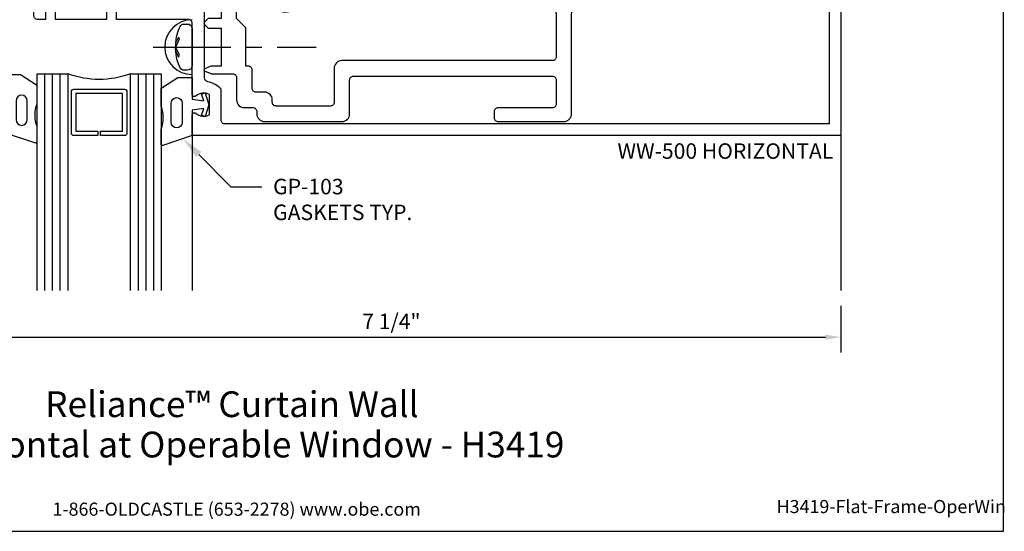
# Model space of a CAD drawing. Units: inches. Extents: x 0.7 to 13.1, y 0 to 9.6.
# Drawn here: x 5.1 to 13.1, y 0 to 4.1 of the extents above; entities that cross this region are included whole.
import ezdxf
from ezdxf import colors
from ezdxf.entities.mleader import LeaderData, LeaderLine
from ezdxf.enums import TextEntityAlignment as Align
from ezdxf.math import Vec2, Vec3

# ---------------------------------------------------------------- set-up
doc = ezdxf.new("R2010")
doc.units = ezdxf.units.IN
doc.header["$MEASUREMENT"] = 0
doc.linetypes.add('CENTER', pattern=[2, 1.25, -0.25, 0.25, -0.25])
for name, color, linetype in [('Dimension', 3, 'Continuous'), ('Extrusion', 1, 'Continuous'), ('Fastener', 7, 'Continuous'), ('Gasket', 7, 'Continuous'), ('Glazing', 4, 'Continuous'), ('Sealant', 3, 'Continuous'), ('Tag', 7, 'Continuous'), ('Text', 6, 'Continuous'), ('Vis_beyond', 7, 'Continuous')]:
    doc.layers.add(name, color=color, linetype=linetype)
doc.styles.get("Standard").update_dxf_attribs({"font": 'arial.ttf'})
doc.dimstyles.new('FULL', dxfattribs={"dimtxt": 0.125, "dimasz": 0.125, "dimexe": 0.125, "dimexo": 0.125, "dimgap": 0.0625, "dimtad": 1, "dimdec": 4, "dimzin": 3, "dimdsep": 46, "dimlunit": 4, "dimtxsty": 'Standard', "dimcen": 0.125, "dimclrd": 256, "dimclre": 256, "dimclrt": 256, "dimadec": 0, "dimazin": 0, "dimtfac": 1, "dimtdec": 4, "dimtofl": 0, "dimtmove": 0, "dimatfit": 3, "dimfxl": 0, "dimfrac": 2, "dimtolj": 1, "dimtzin": 3, "dimarcsym": 0})

# ---------------------------------------------------------------- blocks, each defined once
blk = doc.blocks.new('Web_Detail_Title_Block')
at = {"layer": 'defpoints'}
blk.add_lwpolyline([(-5.5, 0), (5.5, 0), (5.5, 8.5), (-5.5, 8.5)], close=True, dxfattribs=at)
at = {"layer": 'Tag', "insert": (0, 0.112), "char_height": 0.094, "attachment_point": 8}
blk.add_mtext_dynamic_manual_height_columns('1-866-OLDCASTLE (653-2278) www.obe.com', width=2.879054, gutter_width=0.625, heights=[0.1233], dxfattribs=at)
at = {"layer": 'Tag'}
for tag, p, height in [('SYSTEM_001', (-0.4283, 0.8374), 0.185), ('DET_NAME_NO_001', (-1.067, 0.4835), 0.185), ('DETNO_TITLE_001', (3.872, 0.1308), 0.094)]:
    blk.add_attdef(tag, p, '', height=height, dxfattribs=at)
blk.add_attdef('DATE', text='', height=0.094, dxfattribs=at).set_placement((-5.25, 0.112), align=Align.BOTTOM_LEFT)
blk = doc.blocks.new('1.000_glass175')
at = {"linetype": 'ByBlock', "ltscale": 0.75}
for p, q in [((-0.938, 1.75), (-0.938, 0)), ((-0.876, 1.75), (-0.876, 0)), ((-0.814, 1.75), (-0.814, 0)), ((-0.186, 0), (-0.186, 1.75)), ((-0.124, 0), (-0.124, 1.75)), ((-0.062, 0), (-0.062, 1.75))]:
    blk.add_line(p, q, dxfattribs=at)
for points in [[(-1, 1.75), (-1, 0), (-0.752, 0), (-0.752, 1.75)], [(-0.248, 1.75), (-0.248, 0), (0, 0), (0, 1.75)]]:
    blk.add_lwpolyline(points, dxfattribs=at)
at = {"linetype": 'ByBlock'}
blk.add_lwpolyline([(-0.296, 0.5), (-0.49, 0.5), (-0.49, 0.464), (-0.312, 0.464), (-0.312, 0.161), (-0.688, 0.161), (-0.688, 0.464), (-0.51, 0.464), (-0.51, 0.5), (-0.704, 0.5, 0.414214), (-0.724, 0.48), (-0.724, 0.145, 0.414214), (-0.704, 0.125), (-0.296, 0.125, 0.414214), (-0.276, 0.145), (-0.276, 0.48, 0.414214)], format="xyb", close=True, dxfattribs=at)
blk.add_arc((-0.5, -0.6649), 0.711, 69.24208, 110.75792, dxfattribs=at)
blk = doc.blocks.new('gp103_dyn')
at = {"linetype": 'ByBlock'}
for points in [[(-0.3426, 0.1964, -0.181296), (-0.3426, 0.0132, 0.089915), (-0.3432, 0.0097), (-0.3432, -0.1275, 0.253837), (-0.3387, -0.1358), (-0.2092, -0.22), (-0.0932, -0.22), (-0.0932, -0.045), (0.0005, -0.03), (-0.0176, -0.0857), (0.0109, -0.095), (0.0418, 0), (0.0109, 0.095), (-0.0176, 0.0857), (0.0005, 0.03), (-0.0932, 0.045), (-0.0932, 0.25), (-0.3301, 0.3285, 0.511409), (-0.3432, 0.319), (-0.3432, 0.1999, 0.089915)], [(-0.2632, -0.0117, 1), (-0.1732, -0.0117), (-0.1732, 0.1426, 1), (-0.2632, 0.1426)]]:
    blk.add_lwpolyline(points, format="xyb", close=True, dxfattribs=at)
blk = doc.blocks.new('ww181')
at = {"linetype": 'ByBlock', "ltscale": 0.75}
for points in [[(2.5466, 1.074, 0.414214), (2.4846, 1.136), (1.8596, 1.136, 0.486249), (1.797, 1.0612, -0.474425), (1.7666, 1.024), (1.697, 1.024, 0.414214), (1.635, 0.962), (1.635, 0.781, -0.414214), (1.604, 0.75), (1.4328, 0.75, 0.098491), (1.429, 0.7492), (1.3777, 0.728, 0.668179), (1.3777, 0.7095), (1.4278, 0.6888, 0.098491), (1.4316, 0.688), (1.5095, 0.688), (1.5095, 0.382), (1.4105, 0.382, 0.198912), (1.4034, 0.3791), (1.3744, 0.3501, 0.414214), (1.3744, 0.336), (1.4034, 0.307, 0.198912), (1.4105, 0.304), (1.5095, 0.304), (1.5095, -0.304), (1.4105, -0.304, 0.198912), (1.4034, -0.307), (1.3744, -0.336, 0.414214), (1.3744, -0.3501), (1.4034, -0.3791, 0.198912), (1.4105, -0.382), (1.5095, -0.382), (1.5095, -0.688), (1.4316, -0.688, 0.098491), (1.4278, -0.6888), (1.3777, -0.7095, 0.668179), (1.3777, -0.728), (1.429, -0.7492, 0.098491), (1.4328, -0.75), (1.604, -0.75, -0.414214), (1.635, -0.781), (1.635, -0.962, 0.414214), (1.697, -1.024), (1.7666, -1.024, -0.414214), (1.7976, -1.055), (1.7976, -1.074, 0.414214), (1.8596, -1.136), (2.4846, -1.136, 0.414214), (2.5466, -1.074), (2.5466, -0.8005, -0.414214), (2.5776, -0.7695), (4.181, -0.7695, -0.414214), (4.212, -0.8005), (4.212, -0.995, -0.414214), (4.181, -1.026), (3.743, -1.026, 0.414214), (3.712, -1.057), (3.712, -1.105, 0.414214), (3.743, -1.136), (4.275, -1.136, 0.414214), (4.337, -1.074), (4.337, -0.2655, -0.319568), (4.3579, -0.2362, 0.71183), (4.3579, 0.2362, -0.319568), (4.337, 0.2655), (4.337, 1.074, 0.414214), (4.275, 1.136), (3.743, 1.136, 0.414214), (3.712, 1.105), (3.712, 1.057, 0.414214), (3.743, 1.026), (4.181, 1.026, -0.414214), (4.212, 0.995), (4.212, 0.8005, -0.414214), (4.181, 0.7695), (2.5776, 0.7695, -0.414214), (2.5466, 0.8005)], [(2.3906, 1.011, -0.414214), (2.4216, 0.98), (2.4216, 0.7065, 0.414214), (2.4836, 0.6445), (4.181, 0.6445, -0.414214), (4.212, 0.6135), (4.212, 0.2645, -0.316451), (4.1915, 0.2353, 0.124689), (4.0897, 0.1667, 1), (4.1828, 0.0833, -2.618034), (4.1828, -0.0833, 1), (4.0897, -0.1667, 0.124689), (4.1915, -0.2353, -0.316451), (4.212, -0.2645), (4.212, -0.6135, -0.414214), (4.181, -0.6445), (2.4836, -0.6445, 0.414214), (2.4216, -0.7065), (2.4216, -0.98, -0.414214), (2.3906, -1.011), (1.9536, -1.011, -0.414214), (1.9226, -0.98), (1.9226, -0.9607, 0.414214), (1.8606, -0.8987), (1.791, -0.8987, -0.414214), (1.76, -0.8677), (1.76, -0.719, 0.414214), (1.729, -0.688), (1.7095, -0.688), (1.7095, -0.379), (1.6345, -0.304), (1.6345, -0.0935, -0.414214), (1.6655, -0.0625), (1.761, -0.0625, -0.31801), (1.7902, -0.0832, 0.570127), (2.2123, -0.1667, 1), (2.1192, -0.0833, -2.618034), (2.1192, 0.0833, 1), (2.2123, 0.1667, 0.570127), (1.7902, 0.0832, -0.31801), (1.761, 0.0625), (1.6655, 0.0625, -0.414214), (1.6345, 0.0935), (1.6345, 0.304), (1.7095, 0.379), (1.7095, 0.688), (1.729, 0.688, 0.414214), (1.76, 0.719), (1.76, 0.8677, -0.414214), (1.791, 0.8987), (1.8606, 0.8987, 0.414214), (1.9226, 0.9607), (1.9226, 0.98, -0.414214), (1.9536, 1.011)]]:
    blk.add_lwpolyline(points, format="xyb", close=True, dxfattribs=at)
blk = doc.blocks.new('fs115_bf')
at = {"linetype": 'CENTER', "ltscale": 0.5}
blk.add_line((-0.3138, 0), (1, 0), dxfattribs=at)
at = {"linetype": 'ByBlock', "lineweight": -2}
blk.add_lwpolyline([(-0.1311, 0.0359), (-0.1101, 0.0802), (-0.102, 0.0663), (-0.1242, 0.0197, 0.225245), (-0.1242, -0.0197), (-0.102, -0.0663), (-0.1101, -0.0802), (-0.1311, -0.0359, 0.065205), (-0.1057, -0.1493), (-0.0966, -0.1674, 0.284808), (-0.0659, -0.1865), (-0.041, -0.1865, 0.376491), (0, -0.1521), (0, 0.1521, 0.376491), (-0.041, 0.1865), (-0.0659, 0.1865, 0.284808), (-0.0966, 0.1674), (-0.1057, 0.1493, 0.11703), (-0.1311, -0.0359)], format="xyb", dxfattribs=at)
blk = doc.blocks.new('*D10')
at = {"layer": 'defpoints', "color": 0, "transparency": 16777216}
for p in [(4.497, 1.9453), (11.75, 1.9453), (11.75, 1.5684)]:
    blk.add_point(p, dxfattribs=at)
at = {"layer": 'Dimension', "lineweight": -2, "transparency": 16777216}
for p, q in [((4.497, 1.8203), (4.497, 1.4434)), ((11.75, 1.8203), (11.75, 1.4434)), ((4.622, 1.5684), (11.625, 1.5684))]:
    blk.add_line(p, q, dxfattribs=at)
at = {"layer": 'Dimension', "transparency": 16777216}
for points in [[(4.622, 1.5893), (4.622, 1.5476), (4.497, 1.5684)], [(11.625, 1.5893), (11.625, 1.5476), (11.75, 1.5684)]]:
    blk.add_solid(points, dxfattribs=at)
at = {"layer": 'Dimension', "transparency": 16777216, "insert": (8.1235, 1.6956), "char_height": 0.125, "attachment_point": 5}
blk.add_mtext('\\A1;7 1/4"', dxfattribs=at)
blk = doc.blocks.new('ww500')
at = {"color": 1}
for points in [[(0.3125, 0.585), (0.3125, 0.174), (0.2585, 0.174, 1), (0.2585, 0.094), (0.3125, 0.094), (0.3125, 0.031, -0.414214), (0.2815, 0), (0.1316, 0), (0.0845, 0.0471), (0.0845, 0.1495), (0, 0.234), (-0.0845, 0.1495), (-0.0845, 0.0471), (-0.1316, 0), (-0.2815, 0, -0.414214), (-0.3125, 0.031), (-0.3125, 0.094), (-0.2585, 0.094, 1), (-0.2585, 0.174), (-0.3125, 0.174), (-0.3125, 0.585), (-0.2585, 0.585, 1), (-0.2585, 0.665), (-0.3125, 0.665), (-0.3125, 1.245, 0.414214), (-0.3435, 1.276), (-0.917, 1.276, -0.650508), (-0.9303, 1.3061, 0.325097), (-0.9185, 1.416), (-1.0815, 1.416, 0.325097), (-1.0697, 1.3061, -0.650508), (-1.083, 1.276), (-1.25, 1.276), (-1.25, 6.51), (1.25, 6.51), (1.25, 1.276), (1.083, 1.276, -0.650508), (1.0697, 1.3061, 0.325097), (1.0815, 1.416), (0.9185, 1.416, 0.325097), (0.9303, 1.3061, -0.650508), (0.917, 1.276), (0.3435, 1.276, 0.414214), (0.3125, 1.245), (0.3125, 0.665), (0.2585, 0.665, 1), (0.2585, 0.585)], [(-0.8148, 1.4016, 0.169852), (-0.8754, 1.51), (-1.125, 1.51, -0.414214), (-1.156, 1.541), (-1.156, 6.416), (1.156, 6.416), (1.156, 1.541, -0.414214), (1.125, 1.51), (0.8754, 1.51, 0.169852), (0.8148, 1.4016, -0.36427), (0.7843, 1.376), (-0.7843, 1.376, -0.36427)], [(0.1844, 0.2703), (0.0656, 0.389), (-0.0656, 0.389), (-0.1844, 0.2703, -0.668179), (-0.2185, 0.2844), (-0.2185, 0.5066, 0.717741), (-0.2185, 0.7434), (-0.2185, 1.245, -0.414214), (-0.1875, 1.276), (0.1875, 1.276, -0.414214), (0.2185, 1.245), (0.2185, 0.7434, 0.717741), (0.2185, 0.5066), (0.2185, 0.2844, -0.668179)]]:
    blk.add_lwpolyline(points, format="xyb", close=True, dxfattribs=at)

msp = doc.modelspace()

# ---------------------------------------------------------------- hatches: boundary and pattern name
at = {"layer": 'Sealant'}
h = msp.add_hatch(dxfattribs=at)
h.set_pattern_fill('DOTS', color=256, scale=0.375)
h.set_pattern_definition([(0, (0, -0.304246), (0.01171875, 0.0234375), [0, -0.0234375])])
h.paths.add_polyline_path([(6.38487, 3.94659, 0.0221909), (6.38301, 3.91074), (6.29477, 3.91074, -0.3884192), (6.49637, 4.13109, -0.3080705), (6.516, 4.10225), (6.516, 4.06287, 0.3639126), (6.47682, 4.09724), (6.45015, 4.09724, 0.284808), (6.41936, 4.07816), (6.41035, 4.06001, 0.0652054)])
h.paths.add_polyline_path([(6.41035, 3.76146), (6.41936, 3.74332, 0.284808), (6.45015, 3.72423), (6.47502, 3.72423, 0.3764906), (6.516, 3.75861), (6.516, 3.6895, -0.4142136), (6.29477, 3.91074), (6.38301, 3.91074, 0.0945935)])

# ---------------------------------------------------------------- linework, layer by layer
msp.add_arc((6.516, 3.91074), 0.22123, 90, 270, dxfattribs=at)
at = {"layer": 'Vis_beyond'}
for p, q in [((11.75, 6.94625), (11.75, 1.94525)), ((6.516, 3.19575), (6.516, 1.94525))]:
    msp.add_line(p, q, dxfattribs=at)

# ---------------------------------------------------------------- block references
at = {"layer": 'Extrusion', "rotation": 270}
msp.add_blockref('ww500', (5.24, 4.44575), dxfattribs=at)
at = {"layer": 'Extrusion'}
msp.add_blockref('ww181', (5.24, 4.44575), dxfattribs=at)
at = {"layer": 'Fastener', "xscale": -1, "rotation": 180}
msp.add_blockref('fs115_bf', (6.516, 3.91074), dxfattribs=at)
at = {"layer": 'Gasket', "rotation": 180}
msp.add_blockref('gp103_dyn', (4.9228, 3.46625), dxfattribs=at)
at = {"layer": 'Gasket', "xscale": -1, "rotation": 180}
msp.add_blockref('gp103_dyn', (6.6092, 3.44575), dxfattribs=at)
at = {"layer": 'Glazing', "xscale": -1, "rotation": 180}
msp.add_blockref('1.000_glass175', (6.266, 3.69575), dxfattribs=at)
at = {"layer": 'Tag'}
ref = msp.add_blockref('Web_Detail_Title_Block', (6.875, 0), dxfattribs=dict(at, xscale=1.125, yscale=1.125, zscale=1.125))
ref.add_attrib('SYSTEM_001', '%%UReliance™ Curtain Wall', (5.33067, 0.92256), dxfattribs={"height": 0.208125})
ref.add_attrib('DET_NAME_NO_001', '%%UHorizontal at Operable Window - H3419', (4.3002, 0.59692), dxfattribs={"height": 0.208125})
ref.add_attrib('DETNO_TITLE_001', 'H3419-Flat-Frame-OperWin', (11.23103, 0.14715), dxfattribs={"height": 0.10575})

# ---------------------------------------------------------------- texts
at = {"layer": 'Text'}
msp.add_text('WW-500 HORIZONTAL', height=0.125, dxfattribs=at).set_placement((11.688, 3.13375), align=Align.TOP_RIGHT)

# ---------------------------------------------------------------- dimensions: what is measured, and where the dimension line sits
at = {"layer": 'Dimension'}
dim = msp.add_linear_dim(base=(11.75, 1.56843), p1=(4.497, 1.94525), p2=(11.75, 1.94525), dimstyle='FULL', dxfattribs=at)
dim.commit()
dim.dimension.update_dxf_attribs({"geometry": '*D10', "text_midpoint": (8.1235, 1.69556)})

# ---------------------------------------------------------------- leaders
at = {"layer": 'Text'}
ml = msp.add_multileader_mtext('Standard', dxfattribs=at)
ml.set_content('GP-103 GASKETS TYP.', color=256)
ml.set_leader_properties()
ml.build(insert=Vec2(0, 0))
ml.multileader.update_dxf_attribs({"dogleg_length": 0.25, "arrow_head_size": 0.18})
ctx = ml.context
ctx.base_point, ctx.char_height, ctx.arrow_head_size, ctx.landing_gap_size, ctx.plane_origin = Vec3(7.07937, 2.78342), 0.125, 0.18, 0.09, Vec3(6.44167, 3.17111)
notes = []
notes.append((ctx, [(0, (1, 1, 0), (6.82937, 2.78342), (1, 0), 0.25, [(0, [(6.44167, 3.17111)], 0, [])])]))
ctx.mtext.insert, ctx.mtext.width, ctx.mtext.flow_direction = Vec3(7.16937, 2.84698), 1.3189371, 5
for ctx, leaders in notes:
    for number, flags, end, landing, length, lines in leaders:
        leader = LeaderData()
        leader.index, (leader.has_last_leader_line, leader.has_dogleg_vector, leader.attachment_direction) = number, flags
        leader.last_leader_point, leader.dogleg_vector, leader.dogleg_length = Vec3(end), Vec3(landing), length
        for number, points, colour, breaks in lines:
            line = LeaderLine()
            line.index, line.vertices, line.color, line.breaks = number, Vec3.list(points), colors.encode_raw_color(colour), breaks
            leader.lines.append(line)
        ctx.leaders.append(leader)

doc.saveas('drawing.dxf')
